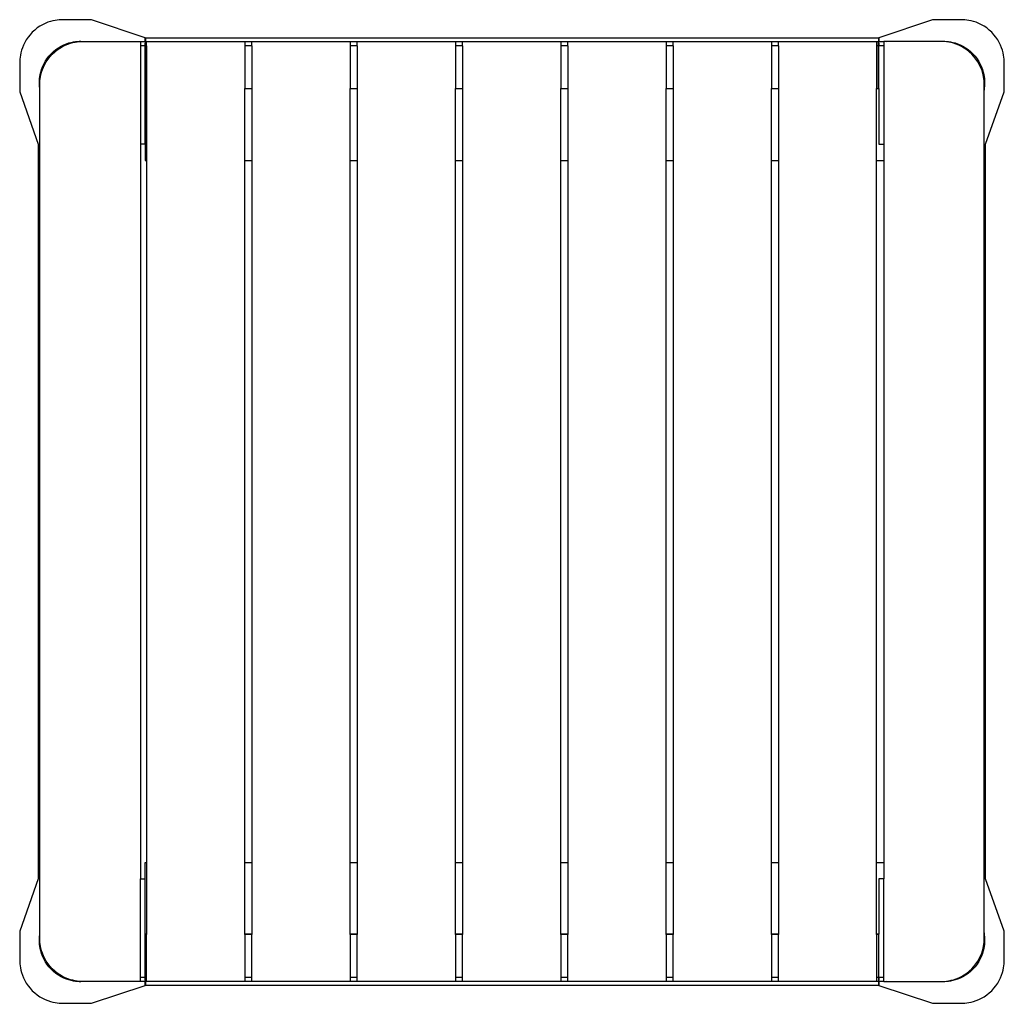
# Model space of a CAD drawing. Extents: x 0 to 25.9, y 1 to 26.9.
import ezdxf

# ---------------------------------------------------------------- set-up
doc = ezdxf.new("R2010")
doc.units = 0
doc.header["$MEASUREMENT"] = 0
doc.layers.get('0').update_dxf_attribs({"linetype": 'CONTINUOUS'})

# ---------------------------------------------------------------- blocks, each defined once
blk = doc.blocks.new('A$C7FE22CCB')
for p, q in [((1.226, 68.004), (1.047, 67.862)), ((1.41, 68.128), (1.226, 68.004)), ((1.596, 68.236), (1.41, 68.128)), ((1.781, 68.326), (1.596, 68.236)), ((1.962, 68.399), (1.781, 68.326)), ((2.137, 68.458), (1.962, 68.399)), ((2.305, 68.503), (2.137, 68.458)), ((2.463, 68.536), (2.305, 68.503)), ((2.612, 68.559), (2.463, 68.536)), ((2.751, 68.574), (2.612, 68.559)), ((2.88, 68.582), (2.751, 68.574)), ((3.001, 68.584), (2.88, 68.582)), ((5.011, 68.584), (3.001, 68.584)), ((8.74, 67.325), (5.011, 68.584)), ((63.632, 68.584), (59.903, 67.325)), ((65.642, 68.584), (63.632, 68.584)), ((65.763, 68.582), (65.642, 68.584)), ((65.892, 68.574), (65.763, 68.582)), ((66.031, 68.559), (65.892, 68.574)), ((66.18, 68.536), (66.031, 68.559)), ((66.338, 68.503), (66.18, 68.536)), ((66.505, 68.458), (66.338, 68.503)), ((66.681, 68.399), (66.505, 68.458)), ((66.862, 68.326), (66.681, 68.399)), ((67.047, 68.236), (66.862, 68.326)), ((67.233, 68.128), (67.047, 68.236)), ((67.417, 68.004), (67.233, 68.128)), ((67.596, 67.862), (67.417, 68.004)), ((0.581, 67.359), (0.456, 67.175)), ((0.722, 67.537), (0.581, 67.359)), ((0.879, 67.706), (0.722, 67.537)), ((1.047, 67.862), (0.879, 67.706)), ((8.74, 67.061), (8.74, 67.325)), ((8.77, 67.325), (8.77, 67.061)), ((8.77, 67.325), (59.874, 67.325)), ((59.874, 67.325), (59.874, 67.061)), ((59.903, 67.325), (59.903, 67.061)), ((67.764, 67.706), (67.596, 67.862)), ((67.921, 67.537), (67.764, 67.706)), ((68.062, 67.359), (67.921, 67.537)), ((68.187, 67.175), (68.062, 67.359)), ((0.185, 66.622), (0.127, 66.447)), ((0.259, 66.803), (0.185, 66.622)), ((0.349, 66.988), (0.259, 66.803)), ((0.456, 67.175), (0.349, 66.988)), ((2.529, 66.505), (2.711, 66.631)), ((2.62, 66.483), (2.804, 66.607)), ((2.711, 66.631), (2.896, 66.739)), ((2.804, 66.607), (2.991, 66.715)), ((2.896, 66.739), (3.079, 66.829)), ((2.991, 66.715), (3.176, 66.805)), ((3.079, 66.829), (3.258, 66.902)), ((3.176, 66.805), (3.357, 66.879)), ((3.258, 66.902), (3.43, 66.959)), ((3.357, 66.879), (3.532, 66.937)), ((3.43, 66.959), (3.594, 67.003)), ((3.532, 66.937), (3.699, 66.982)), ((3.594, 67.003), (3.748, 67.035)), ((3.699, 66.982), (3.858, 67.015)), ((3.748, 67.035), (3.893, 67.057)), ((3.858, 67.015), (4.006, 67.038)), ((3.893, 67.057), (4.027, 67.071)), ((4.006, 67.038), (4.145, 67.053)), ((4.027, 67.071), (4.152, 67.078)), ((4.145, 67.053), (4.274, 67.061)), ((4.152, 67.078), (4.268, 67.08)), ((4.268, 67.08), (8.185, 67.063)), ((4.274, 67.061), (4.394, 67.063)), ((4.394, 67.063), (8.185, 67.063)), ((8.185, 67.063), (8.428, 67.063)), ((8.428, 67.063), (8.428, 66.764)), ((8.428, 67.063), (8.74, 67.061)), ((8.428, 66.764), (8.428, 59.898)), ((8.741, 66.762), (8.428, 66.764)), ((8.74, 67.061), (8.74, 66.956)), ((8.741, 66.762), (8.74, 66.956)), ((8.74, 59.898), (8.741, 66.762)), ((8.77, 66.77), (8.77, 67.061)), ((8.77, 67.061), (8.848, 67.061)), ((8.77, 66.77), (8.77, 63.795)), ((8.848, 66.77), (8.77, 66.77)), ((8.848, 66.77), (8.848, 67.061)), ((8.848, 67.061), (15.696, 67.061)), ((8.848, 66.77), (8.848, 63.795)), ((15.696, 67.061), (15.696, 66.77)), ((15.696, 67.061), (16.189, 67.061)), ((15.696, 66.77), (15.696, 63.795)), ((16.189, 66.77), (15.696, 66.77)), ((16.189, 66.77), (16.189, 67.061)), ((16.189, 67.061), (23.037, 67.061)), ((16.189, 66.77), (16.189, 63.795)), ((23.037, 67.061), (23.037, 66.77)), ((23.037, 67.061), (23.53, 67.061)), ((23.037, 66.77), (23.037, 63.795)), ((23.53, 66.77), (23.037, 66.77)), ((23.53, 66.77), (23.53, 67.061)), ((23.53, 67.061), (30.378, 67.061)), ((23.53, 66.77), (23.53, 63.795)), ((30.378, 67.061), (30.378, 66.77)), ((30.378, 67.061), (30.871, 67.061)), ((30.378, 66.77), (30.378, 63.795)), ((30.871, 66.77), (30.378, 66.77)), ((30.871, 66.77), (30.871, 67.061)), ((30.871, 67.061), (37.719, 67.061)), ((30.871, 66.77), (30.871, 63.795)), ((37.719, 67.061), (37.719, 66.77)), ((37.719, 67.061), (38.213, 67.061)), ((37.719, 66.77), (37.719, 63.795)), ((38.213, 66.77), (37.719, 66.77)), ((38.213, 66.77), (38.213, 67.061)), ((38.213, 67.061), (45.061, 67.061)), ((38.213, 66.77), (38.213, 63.795)), ((45.061, 67.061), (45.061, 66.77)), ((45.061, 67.061), (45.555, 67.061)), ((45.061, 66.77), (45.061, 63.795)), ((45.555, 66.77), (45.061, 66.77)), ((45.555, 66.77), (45.555, 67.061)), ((45.555, 67.061), (52.403, 67.061)), ((45.555, 66.77), (45.555, 63.795)), ((52.403, 67.061), (52.403, 66.77)), ((52.403, 67.061), (52.896, 67.061)), ((52.403, 66.77), (52.403, 63.795)), ((52.896, 66.77), (52.403, 66.77)), ((52.896, 66.77), (52.896, 67.061)), ((52.896, 67.061), (59.744, 67.061)), ((52.896, 66.77), (52.896, 63.795)), ((59.744, 67.061), (59.744, 66.77)), ((59.744, 67.061), (59.874, 67.061)), ((59.744, 66.77), (59.744, 63.795)), ((59.874, 66.77), (59.744, 66.77)), ((59.874, 66.77), (59.874, 67.061)), ((59.874, 63.795), (59.874, 66.77)), ((59.903, 66.956), (59.902, 66.762)), ((60.243, 66.764), (59.902, 66.762)), ((59.903, 63.774), (59.902, 66.762)), ((59.903, 67.061), (60.243, 67.063)), ((59.903, 66.956), (59.903, 67.061)), ((60.243, 67.063), (60.243, 66.764)), ((60.457, 67.063), (60.243, 67.063)), ((60.243, 66.764), (60.243, 59.898)), ((60.457, 67.063), (64.375, 67.08)), ((64.25, 67.063), (60.457, 67.063)), ((64.37, 67.061), (64.25, 67.063)), ((64.499, 67.053), (64.37, 67.061)), ((64.375, 67.08), (64.491, 67.078)), ((64.491, 67.078), (64.616, 67.071)), ((64.638, 67.038), (64.499, 67.053)), ((64.616, 67.071), (64.75, 67.057)), ((64.786, 67.015), (64.638, 67.038)), ((64.75, 67.057), (64.895, 67.035)), ((64.945, 66.982), (64.786, 67.015)), ((64.895, 67.035), (65.049, 67.003)), ((65.112, 66.937), (64.945, 66.982)), ((65.049, 67.003), (65.213, 66.959)), ((65.287, 66.879), (65.112, 66.937)), ((65.213, 66.959), (65.385, 66.902)), ((65.468, 66.805), (65.287, 66.879)), ((65.385, 66.902), (65.564, 66.829)), ((65.653, 66.715), (65.468, 66.805)), ((65.564, 66.829), (65.747, 66.739)), ((65.84, 66.607), (65.653, 66.715)), ((65.747, 66.739), (65.932, 66.631)), ((66.024, 66.483), (65.84, 66.607)), ((65.932, 66.631), (66.114, 66.505)), ((68.294, 66.988), (68.187, 67.175)), ((68.384, 66.803), (68.294, 66.988)), ((68.458, 66.622), (68.384, 66.803)), ((68.516, 66.447), (68.458, 66.622)), ((0.025, 65.972), (0.01, 65.833)), ((0.048, 66.121), (0.025, 65.972)), ((0.082, 66.279), (0.048, 66.121)), ((0.127, 66.447), (0.082, 66.279)), ((1.895, 65.851), (2.033, 66.032)), ((1.975, 65.838), (2.116, 66.016)), ((2.033, 66.032), (2.186, 66.203)), ((2.116, 66.016), (2.273, 66.185)), ((2.186, 66.203), (2.353, 66.362)), ((2.273, 66.185), (2.442, 66.341)), ((2.353, 66.362), (2.529, 66.505)), ((2.442, 66.341), (2.62, 66.483)), ((66.202, 66.341), (66.024, 66.483)), ((66.114, 66.505), (66.29, 66.362)), ((66.371, 66.185), (66.202, 66.341)), ((66.29, 66.362), (66.457, 66.203)), ((66.527, 66.016), (66.371, 66.185)), ((66.457, 66.203), (66.61, 66.032)), ((66.669, 65.838), (66.527, 66.016)), ((66.61, 66.032), (66.748, 65.851)), ((68.561, 66.279), (68.516, 66.447)), ((68.595, 66.121), (68.561, 66.279)), ((68.618, 65.972), (68.595, 66.121)), ((68.633, 65.833), (68.618, 65.972)), ((0.002, 65.704), (0, 65.583)), ((0, 65.583), (0, 63.56)), ((0.01, 65.833), (0.002, 65.704)), ((1.523, 65.109), (1.59, 65.29)), ((1.579, 65.101), (1.653, 65.282)), ((1.59, 65.29), (1.674, 65.476)), ((1.653, 65.282), (1.743, 65.467)), ((1.674, 65.476), (1.775, 65.664)), ((1.743, 65.467), (1.85, 65.653)), ((1.775, 65.664), (1.895, 65.851)), ((1.85, 65.653), (1.975, 65.838)), ((66.794, 65.653), (66.669, 65.838)), ((66.748, 65.851), (66.867, 65.664)), ((66.901, 65.467), (66.794, 65.653)), ((66.867, 65.664), (66.969, 65.476)), ((66.991, 65.282), (66.901, 65.467)), ((66.969, 65.476), (67.053, 65.29)), ((67.065, 65.101), (66.991, 65.282)), ((67.053, 65.29), (67.12, 65.109)), ((68.641, 65.704), (68.633, 65.833)), ((68.643, 65.583), (68.641, 65.704)), ((68.643, 63.56), (68.643, 65.583)), ((1.388, 64.47), (1.406, 64.615)), ((1.406, 64.615), (1.433, 64.77)), ((1.419, 64.452), (1.443, 64.6)), ((1.433, 64.77), (1.471, 64.935)), ((1.443, 64.6), (1.476, 64.758)), ((1.471, 64.935), (1.523, 65.109)), ((1.476, 64.758), (1.521, 64.926)), ((1.521, 64.926), (1.579, 65.101)), ((67.123, 64.926), (67.065, 65.101)), ((67.12, 65.109), (67.172, 64.935)), ((67.168, 64.758), (67.123, 64.926)), ((67.201, 64.6), (67.168, 64.758)), ((67.172, 64.935), (67.21, 64.77)), ((67.224, 64.452), (67.201, 64.6)), ((67.21, 64.77), (67.237, 64.615)), ((67.237, 64.615), (67.255, 64.47)), ((1.376, 64.21), (1.379, 64.335)), ((1.378, 64.094), (1.376, 64.21)), ((1.394, 63.647), (1.378, 64.094)), ((1.379, 64.335), (1.388, 64.47)), ((1.394, 64.064), (1.397, 64.183)), ((1.394, 63.647), (1.394, 64.064)), ((1.397, 64.183), (1.405, 64.313)), ((1.405, 64.313), (1.419, 64.452)), ((67.239, 64.313), (67.224, 64.452)), ((67.247, 64.183), (67.239, 64.313)), ((67.25, 64.064), (67.247, 64.183)), ((67.265, 64.094), (67.25, 63.672)), ((67.25, 63.672), (67.25, 64.064)), ((67.255, 64.47), (67.264, 64.335)), ((67.264, 64.335), (67.267, 64.21)), ((67.267, 64.21), (67.265, 64.094)), ((0, 63.56), (1.293, 59.898)), ((1.394, 59.898), (1.394, 63.647)), ((8.755, 63.774), (8.755, 58.774)), ((8.755, 63.774), (8.848, 63.774)), ((8.77, 63.795), (8.848, 63.795)), ((8.848, 63.795), (8.848, 63.774)), ((8.848, 63.774), (8.848, 58.774)), ((15.696, 63.774), (15.696, 63.795)), ((15.696, 63.795), (16.189, 63.795)), ((15.696, 58.774), (15.696, 63.774)), ((15.696, 63.774), (16.189, 63.774)), ((16.189, 63.795), (16.189, 63.774)), ((16.189, 63.774), (16.189, 58.774)), ((23.037, 63.774), (23.037, 63.795)), ((23.037, 63.795), (23.53, 63.795)), ((23.037, 58.774), (23.037, 63.774)), ((23.037, 63.774), (23.53, 63.774)), ((23.53, 63.795), (23.53, 63.774)), ((23.53, 63.774), (23.53, 58.774)), ((30.378, 63.774), (30.378, 63.795)), ((30.378, 63.795), (30.871, 63.795)), ((30.378, 58.774), (30.378, 63.774)), ((30.378, 63.774), (30.871, 63.774)), ((30.871, 63.795), (30.871, 63.774)), ((30.871, 63.774), (30.871, 58.774)), ((37.719, 63.774), (37.719, 63.795)), ((37.719, 63.795), (38.213, 63.795)), ((37.719, 58.774), (37.719, 63.774)), ((37.719, 63.774), (38.213, 63.774)), ((38.213, 63.795), (38.213, 63.774)), ((38.213, 63.774), (38.213, 58.774)), ((45.061, 63.774), (45.061, 63.795)), ((45.061, 63.795), (45.555, 63.795)), ((45.061, 58.774), (45.061, 63.774)), ((45.061, 63.774), (45.555, 63.774)), ((45.555, 63.795), (45.555, 63.774)), ((45.555, 63.774), (45.555, 58.774)), ((52.403, 63.774), (52.403, 63.795)), ((52.403, 63.795), (52.896, 63.795)), ((52.403, 58.774), (52.403, 63.774)), ((52.403, 63.774), (52.896, 63.774)), ((52.896, 63.795), (52.896, 63.774)), ((52.896, 63.774), (52.896, 58.774)), ((59.744, 63.774), (59.744, 63.795)), ((59.744, 63.795), (59.874, 63.795)), ((59.744, 58.774), (59.744, 63.774)), ((59.744, 63.774), (59.903, 63.774)), ((59.903, 63.774), (59.902, 59.898)), ((67.25, 59.898), (67.25, 63.672)), ((67.326, 59.898), (68.643, 63.56)), ((1.293, 59.898), (1.394, 59.898)), ((1.293, 59.859), (1.293, 8.686)), ((1.293, 59.859), (1.394, 59.859)), ((1.394, 59.859), (1.394, 59.898)), ((1.394, 8.686), (1.394, 59.859)), ((8.428, 59.898), (8.428, 8.686)), ((8.74, 59.898), (8.428, 59.898)), ((59.902, 59.898), (60.243, 59.898)), ((60.243, 59.898), (60.243, 58.774)), ((67.25, 59.859), (67.25, 59.898)), ((67.25, 59.898), (67.326, 59.898)), ((67.25, 8.686), (67.25, 59.859)), ((67.25, 59.859), (67.326, 59.859)), ((67.326, 8.686), (67.326, 59.859)), ((8.755, 58.774), (8.848, 58.774)), ((8.848, 58.774), (8.848, 9.81)), ((15.696, 9.81), (15.696, 58.774)), ((15.696, 58.774), (16.189, 58.774)), ((16.189, 58.774), (16.189, 9.81)), ((23.037, 9.81), (23.037, 58.774)), ((23.037, 58.774), (23.53, 58.774)), ((23.53, 58.774), (23.53, 9.81)), ((30.378, 9.81), (30.378, 58.774)), ((30.378, 58.774), (30.871, 58.774)), ((30.871, 58.774), (30.871, 9.81)), ((37.719, 9.81), (37.719, 58.774)), ((37.719, 58.774), (38.213, 58.774)), ((38.213, 58.774), (38.213, 9.81)), ((45.061, 9.81), (45.061, 58.774)), ((45.061, 58.774), (45.555, 58.774)), ((45.555, 58.774), (45.555, 9.81)), ((52.403, 9.81), (52.403, 58.774)), ((52.403, 58.774), (52.896, 58.774)), ((52.896, 58.774), (52.896, 9.81)), ((59.744, 9.81), (59.744, 58.774)), ((59.744, 58.774), (60.243, 58.774)), ((60.243, 58.774), (60.243, 9.81)), ((8.755, 4.81), (8.755, 9.81)), ((8.755, 9.81), (8.848, 9.81)), ((8.848, 9.81), (8.848, 4.81)), ((15.696, 4.81), (15.696, 9.81)), ((15.696, 9.81), (16.189, 9.81)), ((16.189, 9.81), (16.189, 4.81)), ((23.037, 4.81), (23.037, 9.81)), ((23.037, 9.81), (23.53, 9.81)), ((23.53, 9.81), (23.53, 4.81)), ((30.378, 4.81), (30.378, 9.81)), ((30.378, 9.81), (30.871, 9.81)), ((30.871, 9.81), (30.871, 4.81)), ((37.719, 4.81), (37.719, 9.81)), ((37.719, 9.81), (38.213, 9.81)), ((38.213, 9.81), (38.213, 4.81)), ((45.061, 4.81), (45.061, 9.81)), ((45.061, 9.81), (45.555, 9.81)), ((45.555, 9.81), (45.555, 4.81)), ((52.403, 4.81), (52.403, 9.81)), ((52.403, 9.81), (52.896, 9.81)), ((52.896, 9.81), (52.896, 4.81)), ((59.744, 4.81), (59.744, 9.81)), ((59.744, 9.81), (60.243, 9.81)), ((60.243, 9.81), (60.243, 8.686)), ((1.293, 8.686), (0, 5.025)), ((1.394, 8.686), (1.293, 8.686)), ((1.394, 4.937), (1.394, 8.686)), ((8.428, 1.821), (8.428, 8.686)), ((8.428, 8.686), (8.74, 8.686)), ((8.741, 1.822), (8.74, 8.686)), ((59.902, 8.686), (59.903, 4.81)), ((60.243, 8.686), (59.902, 8.686)), ((60.243, 1.821), (60.243, 8.686)), ((67.25, 4.912), (67.25, 8.686)), ((67.326, 8.686), (67.25, 8.686)), ((68.643, 5.025), (67.326, 8.686)), ((0, 5.025), (0, 3.002)), ((1.378, 4.491), (1.394, 4.937)), ((1.394, 4.521), (1.394, 4.937)), ((8.848, 4.81), (8.755, 4.81)), ((8.848, 4.81), (8.848, 4.789)), ((15.696, 4.789), (15.696, 4.81)), ((16.189, 4.81), (15.696, 4.81)), ((16.189, 4.81), (16.189, 4.789)), ((23.037, 4.789), (23.037, 4.81)), ((23.53, 4.81), (23.037, 4.81)), ((23.53, 4.81), (23.53, 4.789)), ((30.378, 4.789), (30.378, 4.81)), ((30.871, 4.81), (30.378, 4.81)), ((30.871, 4.81), (30.871, 4.789)), ((37.719, 4.789), (37.719, 4.81)), ((38.213, 4.81), (37.719, 4.81)), ((38.213, 4.81), (38.213, 4.789)), ((45.061, 4.789), (45.061, 4.81)), ((45.555, 4.81), (45.061, 4.81)), ((45.555, 4.81), (45.555, 4.789)), ((52.403, 4.789), (52.403, 4.81)), ((52.896, 4.81), (52.403, 4.81)), ((52.896, 4.81), (52.896, 4.789)), ((59.744, 4.789), (59.744, 4.81)), ((59.903, 4.81), (59.744, 4.81)), ((59.902, 1.822), (59.903, 4.81)), ((67.25, 4.521), (67.25, 4.912)), ((67.25, 4.912), (67.265, 4.491)), ((68.643, 3.002), (68.643, 5.025)), ((1.376, 4.375), (1.378, 4.491)), ((1.379, 4.25), (1.376, 4.375)), ((1.388, 4.115), (1.379, 4.25)), ((1.397, 4.401), (1.394, 4.521)), ((1.405, 4.272), (1.397, 4.401)), ((1.419, 4.133), (1.405, 4.272)), ((1.443, 3.984), (1.419, 4.133)), ((8.77, 4.789), (8.77, 1.814)), ((8.848, 4.789), (8.77, 4.789)), ((8.848, 1.814), (8.848, 4.789)), ((15.696, 4.789), (15.696, 1.814)), ((16.189, 4.789), (15.696, 4.789)), ((16.189, 1.814), (16.189, 4.789)), ((23.037, 4.789), (23.037, 1.814)), ((23.53, 4.789), (23.037, 4.789)), ((23.53, 1.814), (23.53, 4.789)), ((30.378, 4.789), (30.378, 1.814)), ((30.871, 4.789), (30.378, 4.789)), ((30.871, 1.814), (30.871, 4.789)), ((37.719, 4.789), (37.719, 1.814)), ((38.213, 4.789), (37.719, 4.789)), ((38.213, 1.814), (38.213, 4.789)), ((45.061, 4.789), (45.061, 1.814)), ((45.555, 4.789), (45.061, 4.789)), ((45.555, 1.814), (45.555, 4.789)), ((52.403, 4.789), (52.403, 1.814)), ((52.896, 4.789), (52.403, 4.789)), ((52.896, 1.814), (52.896, 4.789)), ((59.744, 4.789), (59.744, 1.814)), ((59.874, 4.789), (59.744, 4.789)), ((59.874, 4.789), (59.874, 1.814)), ((67.201, 3.984), (67.224, 4.133)), ((67.224, 4.133), (67.239, 4.272)), ((67.239, 4.272), (67.247, 4.401)), ((67.247, 4.401), (67.25, 4.521)), ((67.264, 4.25), (67.255, 4.115)), ((67.267, 4.375), (67.264, 4.25)), ((67.265, 4.491), (67.267, 4.375)), ((1.406, 3.97), (1.388, 4.115)), ((1.433, 3.814), (1.406, 3.97)), ((1.471, 3.649), (1.433, 3.814)), ((1.476, 3.826), (1.443, 3.984)), ((1.523, 3.475), (1.471, 3.649)), ((1.521, 3.659), (1.476, 3.826)), ((1.579, 3.484), (1.521, 3.659)), ((1.59, 3.294), (1.523, 3.475)), ((1.653, 3.303), (1.579, 3.484)), ((66.991, 3.303), (67.065, 3.484)), ((67.12, 3.475), (67.053, 3.294)), ((67.065, 3.484), (67.123, 3.659)), ((67.172, 3.649), (67.12, 3.475)), ((67.123, 3.659), (67.168, 3.826)), ((67.168, 3.826), (67.201, 3.984)), ((67.21, 3.814), (67.172, 3.649)), ((67.237, 3.97), (67.21, 3.814)), ((67.255, 4.115), (67.237, 3.97)), ((0, 3.002), (0.002, 2.88)), ((0.002, 2.88), (0.01, 2.751)), ((0.01, 2.751), (0.025, 2.612)), ((1.674, 3.108), (1.59, 3.294)), ((1.743, 3.117), (1.653, 3.303)), ((1.775, 2.92), (1.674, 3.108)), ((1.85, 2.931), (1.743, 3.117)), ((1.895, 2.734), (1.775, 2.92)), ((1.975, 2.747), (1.85, 2.931)), ((2.116, 2.569), (1.975, 2.747)), ((66.527, 2.569), (66.669, 2.747)), ((66.669, 2.747), (66.794, 2.931)), ((66.867, 2.92), (66.748, 2.734)), ((66.794, 2.931), (66.901, 3.117)), ((66.969, 3.108), (66.867, 2.92)), ((66.901, 3.117), (66.991, 3.303)), ((67.053, 3.294), (66.969, 3.108)), ((68.618, 2.612), (68.633, 2.751)), ((68.633, 2.751), (68.641, 2.88)), ((68.641, 2.88), (68.643, 3.002)), ((0.025, 2.612), (0.048, 2.463)), ((0.048, 2.463), (0.082, 2.305)), ((0.082, 2.305), (0.127, 2.138)), ((0.127, 2.138), (0.185, 1.963)), ((2.033, 2.553), (1.895, 2.734)), ((2.186, 2.381), (2.033, 2.553)), ((2.273, 2.4), (2.116, 2.569)), ((2.353, 2.222), (2.186, 2.381)), ((2.442, 2.243), (2.273, 2.4)), ((2.529, 2.079), (2.353, 2.222)), ((2.62, 2.102), (2.442, 2.243)), ((2.711, 1.953), (2.529, 2.079)), ((2.804, 1.977), (2.62, 2.102)), ((65.84, 1.977), (66.024, 2.102)), ((66.114, 2.079), (65.932, 1.953)), ((66.024, 2.102), (66.202, 2.243)), ((66.29, 2.222), (66.114, 2.079)), ((66.202, 2.243), (66.371, 2.4)), ((66.457, 2.381), (66.29, 2.222)), ((66.371, 2.4), (66.527, 2.569)), ((66.61, 2.553), (66.457, 2.381)), ((66.748, 2.734), (66.61, 2.553)), ((68.458, 1.963), (68.516, 2.138)), ((68.516, 2.138), (68.561, 2.305)), ((68.561, 2.305), (68.595, 2.463)), ((68.595, 2.463), (68.618, 2.612)), ((0.185, 1.963), (0.259, 1.781)), ((0.259, 1.781), (0.349, 1.596)), ((0.349, 1.596), (0.456, 1.41)), ((0.456, 1.41), (0.581, 1.226)), ((2.896, 1.845), (2.711, 1.953)), ((2.991, 1.87), (2.804, 1.977)), ((3.079, 1.755), (2.896, 1.845)), ((3.176, 1.78), (2.991, 1.87)), ((3.258, 1.683), (3.079, 1.755)), ((3.357, 1.706), (3.176, 1.78)), ((3.43, 1.625), (3.258, 1.683)), ((3.532, 1.647), (3.357, 1.706)), ((3.594, 1.581), (3.43, 1.625)), ((3.699, 1.603), (3.532, 1.647)), ((3.748, 1.549), (3.594, 1.581)), ((3.858, 1.569), (3.699, 1.603)), ((3.893, 1.527), (3.748, 1.549)), ((4.006, 1.546), (3.858, 1.569)), ((4.027, 1.513), (3.893, 1.527)), ((4.145, 1.531), (4.006, 1.546)), ((4.152, 1.506), (4.027, 1.513)), ((4.274, 1.523), (4.145, 1.531)), ((4.268, 1.504), (4.152, 1.506)), ((8.185, 1.521), (4.268, 1.504)), ((4.394, 1.521), (4.274, 1.523)), ((8.185, 1.521), (4.394, 1.521)), ((8.428, 1.521), (8.185, 1.521)), ((8.428, 1.821), (8.741, 1.822)), ((8.428, 1.521), (8.428, 1.821)), ((8.74, 1.523), (8.428, 1.521)), ((8.74, 1.621), (8.741, 1.822)), ((8.74, 1.621), (8.74, 1.523)), ((8.74, 1.252), (8.74, 1.523)), ((8.77, 1.814), (8.77, 1.523)), ((8.77, 1.814), (8.848, 1.814)), ((8.848, 1.523), (8.77, 1.523)), ((8.77, 1.523), (8.77, 1.252)), ((8.848, 1.523), (8.848, 1.814)), ((15.696, 1.523), (8.848, 1.523)), ((15.696, 1.814), (15.696, 1.523)), ((15.696, 1.814), (16.189, 1.814)), ((16.189, 1.523), (15.696, 1.523)), ((16.189, 1.523), (16.189, 1.814)), ((23.037, 1.523), (16.189, 1.523)), ((23.037, 1.814), (23.037, 1.523)), ((23.037, 1.814), (23.53, 1.814)), ((23.53, 1.523), (23.037, 1.523)), ((23.53, 1.523), (23.53, 1.814)), ((30.378, 1.523), (23.53, 1.523)), ((30.378, 1.814), (30.378, 1.523)), ((30.378, 1.814), (30.871, 1.814)), ((30.871, 1.523), (30.378, 1.523)), ((30.871, 1.523), (30.871, 1.814)), ((37.719, 1.523), (30.871, 1.523)), ((37.719, 1.814), (37.719, 1.523)), ((37.719, 1.814), (38.213, 1.814)), ((38.213, 1.523), (37.719, 1.523)), ((38.213, 1.523), (38.213, 1.814)), ((45.061, 1.523), (38.213, 1.523)), ((45.061, 1.814), (45.061, 1.523)), ((45.061, 1.814), (45.555, 1.814)), ((45.555, 1.523), (45.061, 1.523)), ((45.555, 1.523), (45.555, 1.814)), ((52.403, 1.523), (45.555, 1.523)), ((52.403, 1.814), (52.403, 1.523)), ((52.403, 1.814), (52.896, 1.814)), ((52.896, 1.523), (52.403, 1.523)), ((52.896, 1.523), (52.896, 1.814)), ((59.744, 1.523), (52.896, 1.523)), ((59.744, 1.814), (59.744, 1.523)), ((59.744, 1.814), (59.874, 1.814)), ((59.874, 1.523), (59.744, 1.523)), ((59.874, 1.814), (59.874, 1.523)), ((59.874, 1.523), (59.874, 1.252)), ((59.902, 1.822), (59.903, 1.621)), ((59.902, 1.822), (60.243, 1.821)), ((59.903, 1.523), (59.903, 1.621)), ((60.243, 1.521), (59.903, 1.523)), ((59.903, 1.523), (59.903, 1.252)), ((60.243, 1.521), (60.243, 1.821)), ((60.243, 1.521), (60.457, 1.521)), ((64.375, 1.504), (60.457, 1.521)), ((60.457, 1.521), (64.25, 1.521)), ((64.25, 1.521), (64.37, 1.523)), ((64.37, 1.523), (64.499, 1.531)), ((64.491, 1.506), (64.375, 1.504)), ((64.616, 1.513), (64.491, 1.506)), ((64.499, 1.531), (64.638, 1.546)), ((64.75, 1.527), (64.616, 1.513)), ((64.638, 1.546), (64.786, 1.569)), ((64.895, 1.549), (64.75, 1.527)), ((64.786, 1.569), (64.945, 1.603)), ((65.049, 1.581), (64.895, 1.549)), ((64.945, 1.603), (65.112, 1.647)), ((65.213, 1.625), (65.049, 1.581)), ((65.112, 1.647), (65.287, 1.706)), ((65.385, 1.683), (65.213, 1.625)), ((65.287, 1.706), (65.468, 1.78)), ((65.564, 1.755), (65.385, 1.683)), ((65.468, 1.78), (65.653, 1.87)), ((65.747, 1.845), (65.564, 1.755)), ((65.653, 1.87), (65.84, 1.977)), ((65.932, 1.953), (65.747, 1.845)), ((68.062, 1.226), (68.187, 1.41)), ((68.187, 1.41), (68.294, 1.596)), ((68.294, 1.596), (68.384, 1.781)), ((68.384, 1.781), (68.458, 1.963)), ((0.581, 1.226), (0.722, 1.048)), ((0.722, 1.048), (0.879, 0.879)), ((0.879, 0.879), (1.047, 0.722)), ((1.047, 0.722), (1.226, 0.581)), ((5.011, 0), (8.74, 1.252)), ((59.874, 1.252), (8.77, 1.252)), ((59.903, 1.252), (63.632, 0)), ((67.417, 0.581), (67.596, 0.722)), ((67.596, 0.722), (67.764, 0.879)), ((67.764, 0.879), (67.921, 1.048)), ((67.921, 1.048), (68.062, 1.226)), ((1.226, 0.581), (1.41, 0.456)), ((1.41, 0.456), (1.596, 0.349)), ((1.596, 0.349), (1.781, 0.259)), ((1.781, 0.259), (1.962, 0.185)), ((1.962, 0.185), (2.137, 0.127)), ((2.137, 0.127), (2.305, 0.082)), ((2.305, 0.082), (2.463, 0.048)), ((2.463, 0.048), (2.612, 0.025)), ((2.612, 0.025), (2.751, 0.01)), ((2.751, 0.01), (2.88, 0.002)), ((2.88, 0.002), (3.001, 0)), ((65.642, 0), (65.763, 0.002)), ((65.763, 0.002), (65.892, 0.01)), ((65.892, 0.01), (66.031, 0.025)), ((66.031, 0.025), (66.18, 0.048)), ((66.18, 0.048), (66.338, 0.082)), ((66.338, 0.082), (66.505, 0.127)), ((66.505, 0.127), (66.681, 0.185)), ((66.681, 0.185), (66.862, 0.259)), ((66.862, 0.259), (67.047, 0.349)), ((67.047, 0.349), (67.233, 0.456)), ((67.233, 0.456), (67.417, 0.581)), ((3.001, 0), (5.011, 0)), ((63.632, 0), (65.642, 0))]:
    blk.add_line(p, q)

msp = doc.modelspace()

# ---------------------------------------------------------------- block references
at = {"xscale": 0.3777048744668645, "yscale": 0.3777048744668645, "zscale": 0.3777048744668645}
msp.add_blockref('A$C7FE22CCB', (0.018, 0.963), dxfattribs=at)

doc.saveas('drawing.dxf')
